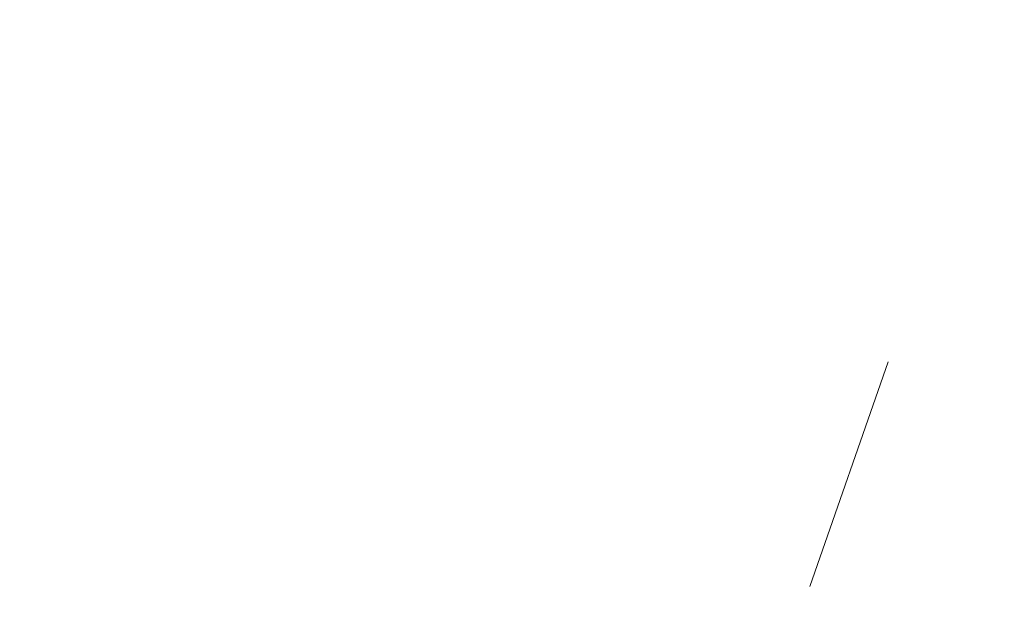
# Model space of a CAD drawing. Units: millimetres. Extents: x 2769 to 4808, y 1057 to 2134.
# Drawn here: x 3442 to 3443, y 2050 to 2050 of the extents above; entities that cross this region are included whole.
import ezdxf

# ---------------------------------------------------------------- set-up
doc = ezdxf.new("R2010")
doc.units = ezdxf.units.MM
doc.linetypes.add('点画线', pattern=[18, 12, -2, 2, -2])
doc.layers.add('中心线层', color=1, linetype='点画线', lineweight=18)
doc.layers.add('桩基', color=7, linetype='Continuous', lineweight=18)
doc.styles.get("Standard").update_dxf_attribs({"font": 'arial.ttf'})
doc.dimstyles.new('ISO-25', dxfattribs={"dimtxt": 2.5, "dimasz": 2.5, "dimexe": 1.25, "dimexo": 0.625, "dimtad": 1, "dimtxsty": 'Standard', "dimcen": 2.5, "dimadec": 0, "dimazin": 0, "dimtfac": 1, "dimtmove": 0, "dimatfit": 3, "dimfxl": 1, "dimarcsym": 0})

# ---------------------------------------------------------------- blocks, each defined once
blk = doc.blocks.new('*D76')
at = {"layer": 'Defpoints', "color": 0, "transparency": 16777216}
for p in [(3442.13193, 2086.764), (3451.09196, 2048.86037), (3442.44551, 2048.56683)]:
    blk.add_point(p, dxfattribs=at)
at = {"layer": '桩基', "color": 0, "lineweight": -2, "transparency": 16777216}
for p, q in [((3442.75657, 2086.78521), (3451.0456, 2087.06661)), ((3449.88114, 2084.52564), (3451.00713, 2051.35893)), ((3443.07015, 2048.58804), (3452.34124, 2048.90278))]:
    blk.add_line(p, q, dxfattribs=at)
at = {"layer": '桩基', "color": 0, "transparency": 16777216}
for points in [[(3450.29757, 2084.53978), (3449.46472, 2084.5115), (3449.79632, 2087.0242)], [(3451.42356, 2051.37307), (3450.59071, 2051.3448), (3451.09196, 2048.86037)]]:
    blk.add_solid(points, dxfattribs=at)
at = {"layer": '桩基', "color": 0, "transparency": 16777216, "insert": (3452.5703, 2068.01447), "char_height": 2.5, "width": 20.6424581, "attachment_point": 5, "rotation": 271.9444}
blk.add_mtext('\\A1;38,19', dxfattribs=at)
blk = doc.blocks.new('*X119')
at = {"layer": '中心线层'}
blk.add_line((0, -1252.42685), (0, 1404.41451), dxfattribs=at)

msp = doc.modelspace()

# ---------------------------------------------------------------- linework, layer by layer
msp.add_circle((3444.15006, 2055.69802), 15)
at = {"layer": '桩基', "color": 1}
msp.add_circle((3442.44551, 2048.56683), 40, dxfattribs=at)

# ---------------------------------------------------------------- block references
at = {"xscale": 0.0009999999999999985, "yscale": 0.0009999999999999985, "zscale": 0.0009999999999999985, "rotation": 160.7844565033442}
msp.add_blockref('*X119', (3442.44465, 2048.56436), dxfattribs=at)

# ---------------------------------------------------------------- dimensions: what is measured, and where the dimension line sits
at = {"layer": '桩基', "color": 0}
dim = msp.add_linear_dim(base=(3451.09196, 2048.86037), p1=(3442.13193, 2086.764), p2=(3442.44551, 2048.56683), angle=271.9444, dimstyle='ISO-25', override={"dimsah": 1, "dimtolj": 1, "dimtzin": 8}, dxfattribs=at)
dim.commit()
dim.dimension.update_dxf_attribs({"geometry": '*D76', "text_midpoint": (3452.5703, 2068.01447)})

doc.saveas('drawing.dxf')
